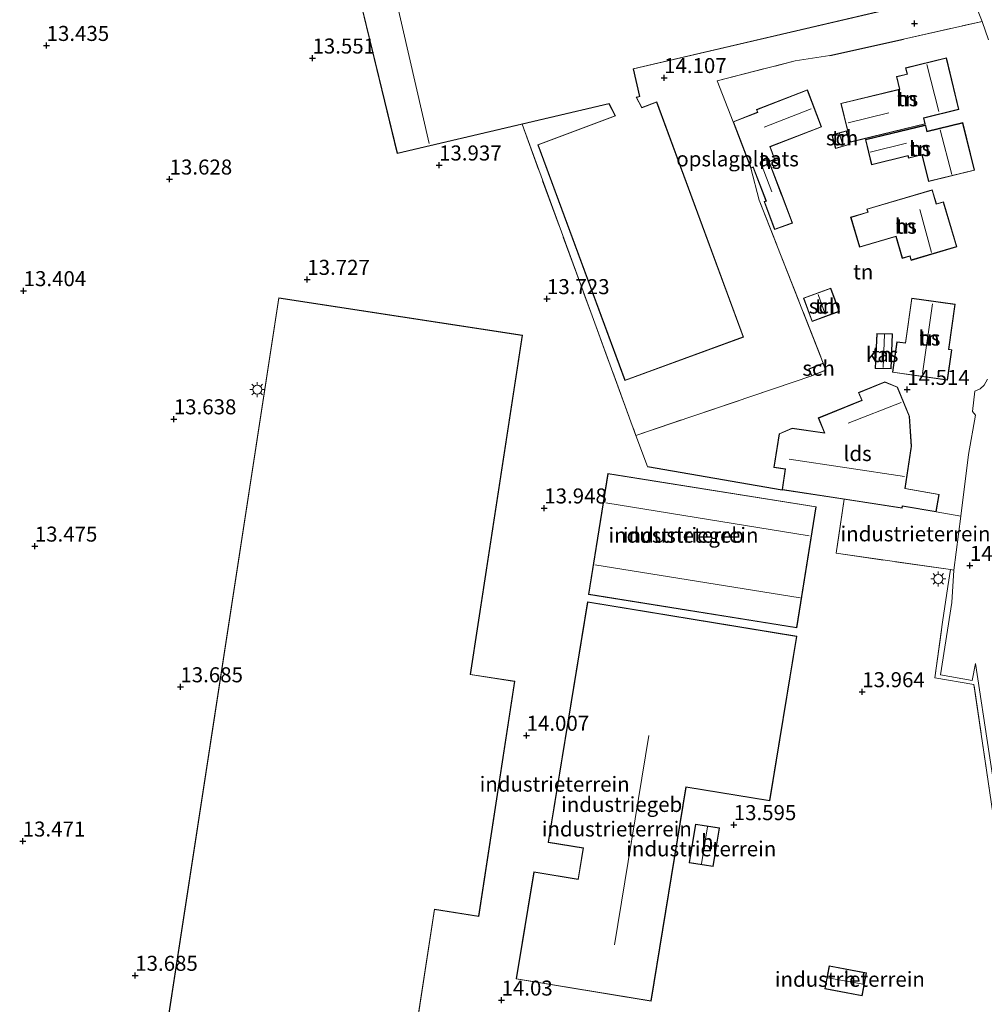
# Model space of a CAD drawing. Units: metres. Extents: x 189997 to 200006, y 437498 to 443753.
# Drawn here: x 194224 to 194385, y 438632 to 438796 of the extents above; entities that cross this region are included whole.
import ezdxf
from ezdxf.enums import TextEntityAlignment as Align

# ---------------------------------------------------------------- set-up
doc = ezdxf.new("R2010")
doc.units = ezdxf.units.M
doc.linetypes.add('IE-TERREINAFSCHEIDING', pattern=[10, 8, -2])
doc.layers.get('0').update_dxf_attribs({"lineweight": 25})
doc.layers.add('B-ME-GW-HOOGTEPUNT-S-B1', color=10, linetype='Continuous')
doc.layers.add('B-ME-IE-TERREINAFSCHEIDING-HAAG-L-B1', color=10, linetype='Continuous')
for name, color, linetype, lineweight in [('B-ME-IE-GRASLAND-GV-B6', 93, 'Continuous', 18), ('B-ME-IE-GRONDWERKLIJN-GROND_INGERICHT-GV-B6', 253, 'Continuous', 18), ('B-ME-IE-MEUBILAIR_WEGMEUBILAIR-LICHTMAST-S-B1', 8, 'Continuous', 18), ('B-ME-IE-TERREINAFSCHEIDING-DOORGANG-L-B1', 8, 'IE-TERREINAFSCHEIDING-KUNSTMATIG-OPEN', 18), ('B-ME-IE-TERREINAFSCHEIDING-RASTERHEKWERK-L-B1', 8, 'IE-TERREINAFSCHEIDING', 18), ('B-ME-KG-KADASTRAAL-DAKRAND-L-B1', 13, 'Continuous', 18), ('B-ME-KG-KADASTRAAL-NOKLIJN-L-B1', 13, 'Continuous', 18), ('B-ME-OG-BEBOUWING-GV-B6', 173, 'Continuous', 18), ('B-ME-VH-VERH_SOORT-BITUMEN-GV-B6', 8, 'IE-TERREINAFSCHEIDING-NATUURLIJK-HOUTWAL', 18)]:
    doc.layers.add(name, color=color, linetype=linetype, lineweight=lineweight)
doc.styles.add('NLCS-ISO', font='NLCS-ISO.TTF')
doc.linetypes.add('IE-TERREINAFSCHEIDING-KUNSTMATIG-OPEN', pattern='A,7,-1.5,[67,NLCS.SHX,S=0.75,R=0,X=0,Y=0],-1.5', length=10)
doc.linetypes.add('IE-TERREINAFSCHEIDING-NATUURLIJK-HOUTWAL', pattern='A,7,-1.5,[67,NLCS.SHX,S=0.75,R=45,X=0,Y=0],-1.5,7,-1.5,[70,NLCS.SHX,S=0.75,R=0,X=0,Y=0],-1.5', length=20)

# ---------------------------------------------------------------- blocks, each defined once
blk = doc.blocks.new('hoogtepunt')
for p, q in [((-0.5, 0), (0.5, 0)), ((0, 0.5), (0, -0.5))]:
    blk.add_line(p, q)
blk = doc.blocks.new('lantaarnpaal')
for p, q in [((-0.75, 0), (-1.25, 0)), ((-0.88, 0.88), (-0.53, 0.53)), ((0, 0.75), (0, 1.25)), ((0.53, 0.53), (0.88, 0.88)), ((0.75, 0), (1.25, 0)), ((-0.53, -0.53), (-0.88, -0.88)), ((0, -0.75), (0, -1.25)), ((0.53, -0.53), (0.88, -0.88))]:
    blk.add_line(p, q)
blk.add_circle((0, 0), 0.75)

msp = doc.modelspace()

# ---------------------------------------------------------------- linework, layer by layer
at = {"layer": 'B-ME-IE-GRASLAND-GV-B6'}
for points in [[(194406.219, 438523.718, 13.844), (194402.343, 438551.485, 13.868), (194401.842, 438555.077, 13.871), (194399.833, 438559.381, 13.894), (194397.751, 438565.807, 13.844), (194395.234, 438576.147, 13.801), (194393.566, 438584.068, 13.84), (194393.076, 438588.797, 13.824), (194393.209, 438593.462, 13.797), (194393.986, 438598.996, 13.832), (194394.876, 438603.395, 13.828), (194392.302, 438621.872, 13.824), (194389, 438644.002, 13.848), (194385.511, 438667.56, 13.96), (194382.846, 438685.603, 14.038), (194376.314, 438686.69, 14.286), (194377.604, 438695.963, 14.165), (194378.52, 438701.895, 14.15), (194378.955, 438704.709, 14.143), (194379.482, 438704.633, 14.146)], [(194379.482, 438704.633, 14.146), (194379.185, 438699.23, 14.131), (194377.293, 438687.202, 14.169), (194382.563, 438686.282, 14.049), (194383.099, 438689.092, 14.072), (194385.394, 438674.12, 13.956), (194388.14, 438656.029, 13.84), (194391.407, 438633.513, 13.797), (194394.129, 438613.807, 13.836), (194395.498, 438604.243, 13.848), (194395.476, 438602.608, 13.848), (194395.117, 438600.378, 13.848), (194394.15, 438595.381, 13.844), (194393.629, 438590.141, 13.836), (194394.099, 438584.486, 13.84), (194395.765, 438575.165, 13.82), (194398.116, 438565.811, 13.882), (194401.006, 438558.31, 13.886), (194402.093, 438556.263, 13.906), (194402.615, 438554.645, 13.906), (194403.265, 438548.924, 13.898), (194406.09, 438530.056, 13.886)]]:
    msp.add_polyline3d(points, dxfattribs=at)
at = {"layer": 'B-ME-IE-GRONDWERKLIJN-GROND_INGERICHT-GV-B6'}
for points in [[(194277.48, 438812.538, 13.75), (194286.838, 438773.971, 13.88), (194307.61, 438778.827, 14.008), (194319.264, 438746.969, 14.008), (194326.577, 438727.05, 14.008), (194328.477, 438721.875, 14.008), (194350.915, 438717.991, 14.007), (194361.255, 438716.421, 14.111), (194359.886, 438707.447, 14.026), (194378.955, 438704.709, 14.143)], [(194382.151, 438801.175, 14.054), (194384.223, 438795.946, 14.185)], [(194384.223, 438795.946, 14.185), (194371.125, 438793.025, 14.277), (194358.871, 438790.29, 14.387), (194353.085, 438789.368, 14.197), (194340.076, 438786.072, 14.08), (194342.739, 438779.264, 14.309), (194345.716, 438771.525, 14.313), (194347.098, 438766.217, 14.449), (194357.755, 438739.062, 14.317), (194355.374, 438738.121, 14.289), (194355.83, 438736.966, 14.328), (194326.577, 438727.05, 14.008), (194319.264, 438746.969, 14.008), (194307.61, 438778.827, 14.008), (194322.078, 438782.22, 14.1), (194323.101, 438780.247, 14.1), (194310.228, 438775.416, 14.1), (194324.728, 438736.172, 14.1), (194344.493, 438743.422, 14.1), (194330.026, 438782.573, 14.1), (194327.558, 438781.618, 14.1), (194326.657, 438783.299, 14.1), (194327.246, 438783.431, 14.107), (194326.165, 438788.042, 14.111), (194380.31, 438800.736, 14.057)], [(194385.105, 438736.407, 14.228), (194384.555, 438735.414, 14.243), (194383.898, 438734.793, 14.251), (194383.001, 438734.439, 14.262), (194382.575, 438731.029, 14.235), (194383.091, 438730.407, 14.224), (194381.932, 438723.851, 14.208), (194380.669, 438713.6, 14.177), (194376.531, 438714.31, 14.204), (194377.044, 438717.23, 14.228), (194371.379, 438718.225, 14.228), (194372.447, 438725.261, 14.251), (194372.104, 438730.211, 14.41), (194370.125, 438735.099, 14.573), (194368.007, 438735.958, 14.67), (194363.633, 438734.187, 14.476), (194364.158, 438732.89, 14.437), (194356.937, 438729.967, 14.193), (194357.951, 438727.461, 14.154), (194352.589, 438728.275, 14.057), (194350.403, 438727.329, 14.088), (194349.55, 438721.706, 14.01), (194351.435, 438721.42, 13.995), (194350.915, 438717.991, 14.007), (194328.477, 438721.875, 14.008), (194326.577, 438727.05, 14.008), (194355.83, 438736.966, 14.328), (194358.211, 438737.907, 14.356), (194357.755, 438739.062, 14.317), (194347.098, 438766.217, 14.449), (194345.716, 438771.525, 14.313), (194346.071, 438771.662, 14.313), (194348.219, 438766.087, 14.3), (194347.932, 438765.979, 14.3), (194349.654, 438761.307, 14.3), (194352.621, 438762.401, 14.3), (194350.895, 438766.998, 14.293), (194348.736, 438772.609, 14.297), (194349.722, 438772.988, 14.293), (194348.908, 438775.104, 14.301), (194357.479, 438778.401, 14.297), (194355.112, 438784.555, 14.328), (194346.634, 438781.294, 14.305), (194346.812, 438780.83, 14.414), (194342.739, 438779.264, 14.309), (194340.076, 438786.072, 14.08), (194353.085, 438789.368, 14.197), (194358.871, 438790.29, 14.387), (194371.125, 438793.025, 14.277), (194384.223, 438795.946, 14.185), (194385.246, 438792.881, 14.041)], [(194374.744, 438778.896, 14.352), (194374.507, 438779.873, 14.274), (194380.349, 438781.293, 14.321), (194378.262, 438789.877, 14.262), (194371.457, 438788.222, 14.293), (194371.705, 438787.201, 14.282), (194369.935, 438786.77, 14.29), (194370.446, 438784.67, 14.309), (194360.704, 438782.302, 14.332), (194362.27, 438775.863, 14.301), (194374.744, 438778.896, 14.352)], [(194375.06, 438777.661, 14.293), (194374.803, 438778.714, 14.305), (194364.796, 438776.275, 14.286), (194365.813, 438772.104, 14.2), (194371.856, 438773.576, 14.301), (194371.946, 438773.207, 14.293), (194374.187, 438773.753, 14.282), (194375.27, 438769.312, 14.305), (194382.916, 438771.175, 14.418), (194380.984, 438779.104, 14.356), (194375.06, 438777.661, 14.293)], [(194361.618, 438777.751, 14.402), (194359.159, 438777.056, 14.383), (194359.796, 438774.803, 14.394), (194362.255, 438775.498, 14.413), (194361.618, 438777.751, 14.402)], [(194377.767, 438765.937, 14.41), (194376.606, 438765.594, 14.41), (194375.915, 438767.934, 14.41), (194365.032, 438764.718, 14.41), (194365.181, 438764.214, 14.41), (194362.315, 438763.367, 14.65), (194363.791, 438758.371, 14.65), (194369.839, 438760.158, 14.65), (194370.915, 438756.516, 14.65), (194372.178, 438756.889, 14.65), (194372.385, 438756.186, 14.65), (194379.985, 438758.432, 14.41), (194377.767, 438765.937, 14.41)], [(194360.435, 438747.683, 14.301), (194359.004, 438751.567, 14.309), (194354.476, 438749.899, 14.301), (194355.907, 438746.015, 14.293), (194360.435, 438747.683, 14.301)], [(194253.396, 438581.468, 14.014), (194269.755, 438578.957, 14.197), (194270.703, 438585.132, 14.119), (194283.255, 438583.205, 14.177), (194288.092, 438586.281, 14.185), (194288.777, 438590.747, 14.169), (194284.926, 438595.171, 14.153), (194293.056, 438648.131, 13.921), (194300.42, 438647, 13.937), (194306.428, 438686.141, 13.855), (194299.024, 438687.278, 13.863), (194307.687, 438743.716, 13.797), (194267.109, 438749.945, 13.751), (194244.34, 438601.624, 13.972), (194239.897, 438602.306, 13.972), (194236.594, 438580.791, 13.96), (194242.803, 438579.837, 13.975), (194244.243, 438589.218, 13.999), (194254.348, 438587.667, 14.003), (194253.396, 438581.468, 14.014)], [(194379.735, 438748.882, 14.495), (194372.482, 438749.913, 14.526), (194371.421, 438742.444, 14.518), (194370.016, 438742.644, 14.542), (194369.293, 438737.553, 14.588), (194378.444, 438736.253, 14.46), (194379.163, 438741.311, 14.483), (194378.669, 438741.381, 14.483), (194379.735, 438748.882, 14.495)], [(194366.4, 438738.206, 14.54), (194369.043, 438738.155, 14.54), (194369.296, 438743.95, 14.54), (194366.679, 438744.023, 14.54), (194366.4, 438738.206, 14.54)], [(194321.902, 438720.704, 13.91), (194318.695, 438700.564, 13.906), (194353.363, 438695.045, 13.902), (194356.569, 438715.185, 13.913), (194321.902, 438720.704, 13.91)], [(194379.482, 438704.633, 14.146), (194378.955, 438704.709, 14.143), (194359.886, 438707.447, 14.026), (194361.255, 438716.421, 14.111), (194370.883, 438714.96, 14.208), (194370.934, 438715.293, 14.204), (194376.531, 438714.31, 14.204), (194380.669, 438713.6, 14.177), (194379.482, 438704.633, 14.146)], [(194378.955, 438704.709, 14.143), (194378.52, 438701.895, 14.15), (194377.604, 438695.963, 14.165), (194376.314, 438686.69, 14.286), (194382.846, 438685.603, 14.038), (194385.511, 438667.56, 13.96), (194389, 438644.002, 13.848), (194392.302, 438621.872, 13.824), (194394.876, 438603.395, 13.828), (194393.986, 438598.996, 13.832), (194393.209, 438593.462, 13.797), (194393.076, 438588.797, 13.824), (194393.566, 438584.068, 13.84), (194395.234, 438576.147, 13.801), (194397.751, 438565.807, 13.844), (194399.833, 438559.381, 13.894), (194401.842, 438555.077, 13.871), (194402.343, 438551.485, 13.868), (194401.505, 438550.129, 13.654), (194402.147, 438536.148, 13.642), (194403.198, 438522.577, 13.297)], [(194309.581, 438654.42, 13.906), (194306.652, 438636.584, 13.995), (194329.095, 438632.899, 13.7), (194334.944, 438668.51, 13.739), (194348.861, 438666.224, 13.778), (194353.365, 438693.646, 13.902), (194318.531, 438699.367, 13.906), (194311.953, 438659.312, 13.91), (194317.777, 438658.356, 13.921), (194316.932, 438653.213, 13.906), (194309.581, 438654.42, 13.906)], [(194335.433, 438655.927, 13.66), (194339.405, 438655.271, 13.66), (194340.468, 438661.711, 13.66), (194336.496, 438662.367, 13.66), (194335.433, 438655.927, 13.66)], [(194364.964, 438637.59, 13.95), (194358.751, 438638.762, 13.95), (194358.028, 438634.931, 13.95), (194364.241, 438633.759, 13.95), (194364.964, 438637.59, 13.95)]]:
    msp.add_polyline3d(points, dxfattribs=at)
at = {"layer": 'B-ME-IE-TERREINAFSCHEIDING-DOORGANG-L-B1'}
for p, q in [((194384.223, 438795.946, 14.185), (194382.151, 438801.175, 14.054)), ((194353.085, 438789.368, 14.197), (194358.871, 438790.29, 14.387)), ((194377.604, 438695.963, 14.165), (194378.52, 438701.895, 14.15))]:
    msp.add_line(p, q, dxfattribs=at)
at = {"layer": 'B-ME-IE-TERREINAFSCHEIDING-HAAG-L-B1'}
for p, q in [((194358.871, 438790.29, 14.387), (194371.125, 438793.025, 14.277)), ((194328.477, 438721.875, 14.008), (194350.915, 438717.991, 14.007))]:
    msp.add_line(p, q, dxfattribs=at)
at = {"layer": 'B-ME-IE-TERREINAFSCHEIDING-RASTERHEKWERK-L-B1'}
for p, q in [((194371.125, 438793.025, 14.277), (194384.223, 438795.946, 14.185)), ((194326.577, 438727.05, 14.008), (194355.83, 438736.966, 14.328)), ((194376.531, 438714.31, 14.204), (194380.669, 438713.6, 14.177)), ((194378.52, 438701.895, 14.15), (194378.955, 438704.709, 14.143))]:
    msp.add_line(p, q, dxfattribs=at)
for points in [[(194342.739, 438779.264, 14.309), (194340.076, 438786.072, 14.08), (194353.085, 438789.368, 14.197)], [(194307.61, 438778.827, 14.008), (194319.264, 438746.969, 14.008), (194326.577, 438727.05, 14.008), (194328.477, 438721.875, 14.008)], [(194345.716, 438771.525, 14.313), (194347.098, 438766.217, 14.449), (194357.755, 438739.062, 14.317)], [(194361.255, 438716.421, 14.111), (194359.886, 438707.447, 14.026), (194378.955, 438704.709, 14.143), (194379.482, 438704.633, 14.146)], [(194402.343, 438551.485, 13.868), (194401.842, 438555.077, 13.871), (194399.833, 438559.381, 13.894), (194397.751, 438565.807, 13.844), (194395.234, 438576.147, 13.801), (194393.566, 438584.068, 13.84), (194393.076, 438588.797, 13.824), (194393.209, 438593.462, 13.797), (194393.986, 438598.996, 13.832), (194394.876, 438603.395, 13.828), (194392.302, 438621.872, 13.824), (194389, 438644.002, 13.848), (194385.511, 438667.56, 13.96), (194382.846, 438685.603, 14.038), (194376.314, 438686.69, 14.286), (194377.604, 438695.963, 14.165)]]:
    msp.add_polyline3d(points, dxfattribs=at)
at = {"layer": 'B-ME-KG-KADASTRAAL-DAKRAND-L-B1'}
for points in [[(194380.25, 438800.773, 20.3), (194326.105, 438788.079, 20.4), (194327.186, 438783.468, 20.4), (194326.59, 438783.328, 20.601), (194327.534, 438781.554, 20.601), (194329.993, 438782.505, 20.601), (194344.43, 438743.453, 20.601), (194324.757, 438736.235, 20.603), (194310.291, 438775.386, 20.548), (194323.164, 438780.22, 20.534), (194322.104, 438782.276, 20.55), (194286.874, 438774.031, 20.624), (194277.522, 438812.595, 20.601)], [(194371.765, 438787.164, 19.65), (194371.517, 438788.185, 19.65), (194378.225, 438789.817, 19.65), (194380.289, 438781.33, 19.65), (194374.447, 438779.91, 19.65), (194374.684, 438778.933, 17.3), (194362.307, 438775.923, 17.66), (194360.764, 438782.265, 17.66), (194370.506, 438784.633, 17.3), (194369.995, 438786.733, 17.3), (194371.765, 438787.164, 19.65)], [(194346.877, 438780.801, 19.03), (194346.699, 438781.265, 19.03), (194355.083, 438784.49, 19.03), (194357.414, 438778.43, 19.03), (194348.843, 438775.133, 19.03), (194349.657, 438773.017, 17.06), (194348.671, 438772.638, 17.06), (194350.83, 438767.027, 16.21), (194350.907, 438766.819, 17.15), (194352.559, 438762.431, 17.176), (194349.684, 438761.372, 17.143), (194348.044, 438765.807, 17.15), (194347.997, 438765.947, 16.21), (194348.285, 438766.048, 16.21), (194346.1, 438771.727, 17.06), (194345.745, 438771.59, 17.06), (194342.804, 438779.235, 17.06), (194346.877, 438780.801, 19.03)], [(194380.947, 438779.044, 19.65), (194382.856, 438771.212, 19.65), (194375.307, 438769.372, 19.65), (194374.224, 438773.813, 19.65), (194371.983, 438773.267, 17.21), (194371.893, 438773.636, 17.21), (194365.85, 438772.164, 16.83), (194364.856, 438776.238, 16.83), (194374.766, 438778.654, 17.21), (194375.023, 438777.601, 19.65), (194380.947, 438779.044, 19.65)], [(194359.831, 438774.865, 16.134), (194359.221, 438777.021, 16.123), (194361.583, 438777.689, 16.142), (194362.193, 438775.533, 16.153), (194359.831, 438774.865, 16.134)], [(194377.733, 438765.875, 20.89), (194379.923, 438758.466, 20.89), (194372.419, 438756.248, 21.2), (194372.212, 438756.951, 21.2), (194370.949, 438756.578, 18.64), (194369.873, 438760.22, 20.29), (194363.825, 438758.433, 17.05), (194362.377, 438763.333, 17.05), (194365.243, 438764.18, 17.25), (194365.094, 438764.684, 17.25), (194375.881, 438767.872, 17.25), (194376.572, 438765.532, 21.61), (194377.733, 438765.875, 20.89)], [(194354.54, 438749.869, 16.701), (194358.974, 438751.503, 16.709), (194360.371, 438747.713, 16.701), (194355.937, 438746.079, 16.693), (194354.54, 438749.869, 16.701)], [(194244.382, 438601.567, 22.67), (194267.151, 438749.888, 22.67), (194307.63, 438743.674, 22.67), (194298.967, 438687.236, 22.67), (194306.371, 438686.099, 17.72), (194300.378, 438647.057, 19.72), (194293.014, 438648.188, 22.67), (194284.873, 438595.156, 22.67), (194288.724, 438590.732, 19.72), (194288.046, 438586.311, 19.72), (194283.244, 438583.257, 22.67), (194270.661, 438585.189, 26.65), (194269.713, 438579.014, 30.27), (194253.453, 438581.51, 30.27), (194254.405, 438587.709, 26.65), (194244.201, 438589.275, 22.67), (194242.761, 438579.894, 18.19), (194236.651, 438580.833, 18.19), (194239.939, 438602.249, 19.85), (194244.382, 438601.567, 22.67)], [(194369.35, 438737.595, 19.5), (194370.058, 438742.587, 19.5), (194371.463, 438742.387, 19.5), (194372.524, 438749.856, 19.5), (194379.678, 438748.84, 19.5), (194378.612, 438741.339, 19.5), (194379.106, 438741.269, 19.28), (194378.402, 438736.31, 19.28), (194369.35, 438737.595, 19.5)], [(194366.452, 438738.255, 17.061), (194368.995, 438738.206, 17.061), (194369.244, 438743.901, 17.061), (194366.727, 438743.972, 17.056), (194366.452, 438738.255, 17.061)], [(194355.858, 438737.031, 16.028), (194358.146, 438737.935, 16.056), (194357.727, 438738.997, 16.017), (194355.439, 438738.093, 15.989), (194355.858, 438737.031, 16.028)], [(194357.002, 438729.939, 17.19), (194364.223, 438732.862, 17.19), (194363.698, 438734.159, 17), (194368.007, 438735.904, 17), (194370.087, 438735.061, 17), (194372.039, 438730.239, 17.19), (194372.39, 438725.219, 20.3), (194371.322, 438718.184, 21.59), (194376.986, 438717.189, 16.46), (194376.49, 438714.368, 16.46), (194370.892, 438715.352, 20.3), (194370.841, 438715.017, 20.3), (194350.972, 438718.033, 20.3), (194351.492, 438721.462, 21.32), (194349.607, 438721.748, 17.19), (194350.448, 438727.294, 17.19), (194352.596, 438728.223, 20.3), (194358.031, 438727.398, 20.3), (194357.002, 438729.939, 17.19)], [(194353.321, 438695.102, 18.242), (194318.752, 438700.606, 18.246), (194321.944, 438720.647, 18.25), (194356.512, 438715.143, 18.253), (194353.321, 438695.102, 18.242)], [(194318.572, 438699.31, 19.5), (194353.308, 438693.605, 19.5), (194348.82, 438666.281, 19.5), (194334.903, 438668.567, 21.54), (194329.054, 438632.956, 17), (194306.709, 438636.625, 17), (194309.622, 438654.363, 17), (194316.973, 438653.156, 21.54), (194317.834, 438658.397, 21.54), (194312.01, 438659.353, 17), (194318.572, 438699.31, 19.5)], [(194340.411, 438661.67, 16), (194339.364, 438655.328, 16), (194335.49, 438655.968, 16), (194336.537, 438662.31, 16), (194340.411, 438661.67, 16)], [(194364.201, 438633.817, 17.48), (194358.086, 438634.971, 17.48), (194358.791, 438638.704, 17.48), (194364.906, 438637.55, 17.48), (194364.201, 438633.817, 17.48)]]:
    msp.add_polyline3d(points, dxfattribs=at)
at = {"layer": 'B-ME-KG-KADASTRAAL-NOKLIJN-L-B1'}
for p, q in [((194292.159, 438775.635, 22.542), (194283.35, 438814.022, 22.542)), ((194375.002, 438788.79, 22.061), (194376.971, 438780.983, 22.061)), ((194355.763, 438781.387, 21.173), (194347.931, 438778.329, 21.173)), ((194361.918, 438779.051, 20.362), (194368.664, 438780.722, 20.362)), ((194360.489, 438777.294, 16.558), (194361.038, 438775.326, 16.558)), ((194377.236, 438777.899, 22.072), (194379.186, 438770.49, 22.072)), ((194371.631, 438775.671, 18.466), (194365.562, 438774.198, 18.466)), ((194349.191, 438767.562, 18.245), (194347.443, 438772.265, 18.249)), ((194373.848, 438764.632, 23.344), (194375.781, 438757.499, 23.344)), ((194356.902, 438750.507, 17.508), (194358.078, 438747.202, 17.508)), ((194375.956, 438748.96, 20.696), (194374.301, 438737.366, 20.696)), ((194367.962, 438743.851, 17.42), (194367.704, 438738.327, 17.42)), ((194370.755, 438732.512, 19.668), (194361.88, 438729.093, 19.668)), ((194371.3, 438720.209, 22.189), (194352.092, 438723.118, 22.189)), ((194355.418, 438710.316, 19.525), (194321.548, 438715.815, 19.525)), ((194319.736, 438705.501, 19.525), (194353.906, 438700.009, 19.525)), ((194328.702, 438677.089, 23.592), (194323.006, 438642.277, 23.592)), ((194337.468, 438655.767, 16.407), (194338.463, 438661.888, 16.407)), ((194358.525, 438636.763, 18.16), (194364.374, 438635.713, 18.16))]:
    msp.add_line(p, q, dxfattribs=at)
at = {"layer": 'B-ME-OG-BEBOUWING-GV-B6'}
for points in [[(194380.31, 438800.736, 14.057), (194326.165, 438788.042, 14.111), (194327.246, 438783.431, 14.107), (194326.657, 438783.299, 14.1), (194327.558, 438781.618, 14.1), (194330.026, 438782.573, 14.1), (194344.493, 438743.422, 14.1), (194324.728, 438736.172, 14.1), (194310.228, 438775.416, 14.1), (194323.101, 438780.247, 14.1), (194322.078, 438782.22, 14.1), (194307.61, 438778.827, 14.008), (194286.838, 438773.971, 13.88), (194277.48, 438812.538, 13.75)], [(194374.744, 438778.896, 14.352), (194362.27, 438775.863, 14.301), (194360.704, 438782.302, 14.332), (194370.446, 438784.67, 14.309), (194369.935, 438786.77, 14.29), (194371.705, 438787.201, 14.282), (194371.457, 438788.222, 14.293), (194378.262, 438789.877, 14.262), (194380.349, 438781.293, 14.321), (194374.507, 438779.873, 14.274), (194374.744, 438778.896, 14.352)], [(194345.716, 438771.525, 14.313), (194342.739, 438779.264, 14.309), (194346.812, 438780.83, 14.414), (194346.634, 438781.294, 14.305), (194355.112, 438784.555, 14.328), (194357.479, 438778.401, 14.297), (194348.908, 438775.104, 14.301), (194349.722, 438772.988, 14.293), (194348.736, 438772.609, 14.297), (194350.895, 438766.998, 14.293), (194352.621, 438762.401, 14.3), (194349.654, 438761.307, 14.3), (194347.932, 438765.979, 14.3), (194348.219, 438766.087, 14.3), (194346.071, 438771.662, 14.313), (194345.716, 438771.525, 14.313)], [(194375.06, 438777.661, 14.293), (194380.984, 438779.104, 14.356), (194382.916, 438771.175, 14.418), (194375.27, 438769.312, 14.305), (194374.187, 438773.753, 14.282), (194371.946, 438773.207, 14.293), (194371.856, 438773.576, 14.301), (194365.813, 438772.104, 14.2), (194364.796, 438776.275, 14.286), (194374.803, 438778.714, 14.305), (194375.06, 438777.661, 14.293)], [(194361.618, 438777.751, 14.402), (194362.255, 438775.498, 14.413), (194359.796, 438774.803, 14.394), (194359.159, 438777.056, 14.383), (194361.618, 438777.751, 14.402)], [(194377.767, 438765.937, 14.41), (194379.985, 438758.432, 14.41), (194372.385, 438756.186, 14.65), (194372.178, 438756.889, 14.65), (194370.915, 438756.516, 14.65), (194369.839, 438760.158, 14.65), (194363.791, 438758.371, 14.65), (194362.315, 438763.367, 14.65), (194365.181, 438764.214, 14.41), (194365.032, 438764.718, 14.41), (194375.915, 438767.934, 14.41), (194376.606, 438765.594, 14.41), (194377.767, 438765.937, 14.41)], [(194360.435, 438747.683, 14.301), (194355.907, 438746.015, 14.293), (194354.476, 438749.899, 14.301), (194359.004, 438751.567, 14.309), (194360.435, 438747.683, 14.301)], [(194306.428, 438686.141, 13.855), (194300.42, 438647, 13.937), (194293.056, 438648.131, 13.921), (194284.926, 438595.171, 14.153), (194288.777, 438590.747, 14.169), (194288.092, 438586.281, 14.185), (194283.255, 438583.205, 14.177), (194270.703, 438585.132, 14.119), (194269.755, 438578.957, 14.197), (194253.396, 438581.468, 14.014), (194254.348, 438587.667, 14.003), (194244.243, 438589.218, 13.999), (194242.803, 438579.837, 13.975), (194236.594, 438580.791, 13.96), (194239.897, 438602.306, 13.972), (194244.34, 438601.624, 13.972), (194267.109, 438749.945, 13.751), (194307.687, 438743.716, 13.797), (194299.024, 438687.278, 13.863), (194306.428, 438686.141, 13.855)], [(194379.735, 438748.882, 14.495), (194378.669, 438741.381, 14.483), (194379.163, 438741.311, 14.483), (194378.444, 438736.253, 14.46), (194369.293, 438737.553, 14.588), (194370.016, 438742.644, 14.542), (194371.421, 438742.444, 14.518), (194372.482, 438749.913, 14.526), (194379.735, 438748.882, 14.495)], [(194366.4, 438738.206, 14.54), (194366.679, 438744.023, 14.54), (194369.296, 438743.95, 14.54), (194369.043, 438738.155, 14.54), (194366.4, 438738.206, 14.54)], [(194357.755, 438739.062, 14.317), (194358.211, 438737.907, 14.356), (194355.83, 438736.966, 14.328), (194355.374, 438738.121, 14.289), (194357.755, 438739.062, 14.317)], [(194361.255, 438716.421, 14.111), (194350.915, 438717.991, 14.007), (194351.435, 438721.42, 13.995), (194349.55, 438721.706, 14.01), (194350.403, 438727.329, 14.088), (194352.589, 438728.275, 14.057), (194357.951, 438727.461, 14.154), (194356.937, 438729.967, 14.193), (194364.158, 438732.89, 14.437), (194363.633, 438734.187, 14.476), (194368.007, 438735.958, 14.67), (194370.125, 438735.099, 14.573), (194372.104, 438730.211, 14.41), (194372.447, 438725.261, 14.251), (194371.379, 438718.225, 14.228), (194377.044, 438717.23, 14.228), (194376.531, 438714.31, 14.204), (194370.934, 438715.293, 14.204), (194370.883, 438714.96, 14.208), (194361.255, 438716.421, 14.111)], [(194321.902, 438720.704, 13.91), (194356.569, 438715.185, 13.913), (194353.363, 438695.045, 13.902), (194318.695, 438700.564, 13.906), (194321.902, 438720.704, 13.91)], [(194318.531, 438699.367, 13.906), (194353.365, 438693.646, 13.902), (194348.861, 438666.224, 13.778), (194334.944, 438668.51, 13.739), (194329.095, 438632.899, 13.7), (194306.652, 438636.584, 13.995), (194309.581, 438654.42, 13.906), (194316.932, 438653.213, 13.906), (194317.777, 438658.356, 13.921), (194311.953, 438659.312, 13.91), (194318.531, 438699.367, 13.906)], [(194340.468, 438661.711, 13.66), (194339.405, 438655.271, 13.66), (194335.433, 438655.927, 13.66), (194336.496, 438662.367, 13.66), (194340.468, 438661.711, 13.66)], [(194364.964, 438637.59, 13.95), (194364.241, 438633.759, 13.95), (194358.028, 438634.931, 13.95), (194358.751, 438638.762, 13.95), (194364.964, 438637.59, 13.95)]]:
    msp.add_polyline3d(points, dxfattribs=at)
at = {"layer": 'B-ME-VH-VERH_SOORT-BITUMEN-GV-B6'}
for points in [[(194385.246, 438792.881, 14.041), (194384.223, 438795.946, 14.185), (194382.151, 438801.175, 14.054)], [(194385.394, 438674.12, 13.956), (194383.099, 438689.092, 14.072), (194382.563, 438686.282, 14.049), (194377.293, 438687.202, 14.169), (194379.185, 438699.23, 14.131), (194379.482, 438704.633, 14.146), (194380.669, 438713.6, 14.177), (194381.932, 438723.851, 14.208), (194383.091, 438730.407, 14.224), (194382.575, 438731.029, 14.235), (194383.001, 438734.439, 14.262), (194383.898, 438734.793, 14.251), (194384.555, 438735.414, 14.243), (194385.105, 438736.407, 14.228)]]:
    msp.add_polyline3d(points, dxfattribs=at)

# ---------------------------------------------------------------- block references
at = {"layer": 'B-ME-GW-HOOGTEPUNT-S-B1', "rotation": 90}
for p in [(194372.972, 438795.623, 14.146), (194372.972, 438795.623, 14.146), (194228.47, 438791.924, 13.435), (194228.47, 438791.924, 13.435), (194272.728, 438789.825, 13.551), (194272.728, 438789.825, 13.551), (194331.263, 438786.572, 14.107), (194331.263, 438786.572, 14.107), (194293.802, 438772.023, 13.937), (194293.802, 438772.023, 13.937), (194248.948, 438769.685, 13.628), (194248.948, 438769.685, 13.628), (194271.867, 438752.989, 13.727), (194271.867, 438752.989, 13.727), (194224.647, 438751.108, 13.404), (194224.647, 438751.108, 13.404), (194311.768, 438749.777, 13.723), (194311.768, 438749.777, 13.723), (194371.734, 438734.671, 14.514), (194371.734, 438734.671, 14.514), (194249.648, 438729.778, 13.638), (194249.648, 438729.778, 13.638), (194311.318, 438714.94, 13.948), (194311.318, 438714.94, 13.948), (194226.501, 438708.591, 13.475), (194226.501, 438708.591, 13.475), (194382.177, 438705.383, 14.08), (194382.177, 438705.383, 14.08), (194250.742, 438685.175, 13.685), (194250.742, 438685.175, 13.685), (194364.244, 438684.36, 13.964), (194364.244, 438684.36, 13.964), (194308.373, 438677.106, 14.007), (194308.373, 438677.106, 14.007), (194342.859, 438662.229, 13.595), (194342.859, 438662.229, 13.595), (194224.486, 438659.5, 13.471), (194224.486, 438659.5, 13.471), (194243.224, 438637.154, 13.685), (194243.224, 438637.154, 13.685), (194304.203, 438633.028, 14.03), (194304.203, 438633.028, 14.03)]:
    msp.add_blockref('hoogtepunt', p, dxfattribs=at)
at = {"layer": 'B-ME-IE-MEUBILAIR_WEGMEUBILAIR-LICHTMAST-S-B1', "rotation": 90}
for p in [(194263.528, 438734.68, 13.751), (194376.912, 438703.164, 14.231)]:
    msp.add_blockref('lantaarnpaal', p, dxfattribs=at)

# ---------------------------------------------------------------- texts
at = {"layer": 'B-ME-GW-HOOGTEPUNT-S-B1', "ltscale": 0.2, "style": 'NLCS-ISO'}
for s, p in [('13.435', (194228.47, 438791.924, 13.435)), ('13.435', (194228.47, 438791.924, 13.435)), ('13.551', (194272.728, 438789.825, 13.551)), ('13.551', (194272.728, 438789.825, 13.551)), ('14.107', (194331.263, 438786.572, 14.107)), ('14.107', (194331.263, 438786.572, 14.107)), ('13.937', (194293.802, 438772.023, 13.937)), ('13.937', (194293.802, 438772.023, 13.937)), ('13.628', (194248.948, 438769.685, 13.628)), ('13.628', (194248.948, 438769.685, 13.628)), ('13.727', (194271.867, 438752.989, 13.727)), ('13.727', (194271.867, 438752.989, 13.727)), ('13.404', (194224.647, 438751.108, 13.404)), ('13.404', (194224.647, 438751.108, 13.404)), ('13.723', (194311.768, 438749.777, 13.723)), ('13.723', (194311.768, 438749.777, 13.723)), ('14.514', (194371.734, 438734.671, 14.514)), ('14.514', (194371.734, 438734.671, 14.514)), ('13.638', (194249.648, 438729.778, 13.638)), ('13.638', (194249.648, 438729.778, 13.638)), ('13.948', (194311.318, 438714.94, 13.948)), ('13.948', (194311.318, 438714.94, 13.948)), ('13.475', (194226.501, 438708.591, 13.475)), ('13.475', (194226.501, 438708.591, 13.475)), ('14.08', (194382.177, 438705.383, 14.08)), ('14.08', (194382.177, 438705.383, 14.08)), ('13.685', (194250.742, 438685.175, 13.685)), ('13.685', (194250.742, 438685.175, 13.685)), ('13.964', (194364.244, 438684.36, 13.964)), ('13.964', (194364.244, 438684.36, 13.964)), ('14.007', (194308.373, 438677.106, 14.007)), ('14.007', (194308.373, 438677.106, 14.007)), ('13.595', (194342.859, 438662.229, 13.595)), ('13.595', (194342.859, 438662.229, 13.595)), ('13.471', (194224.486, 438659.5, 13.471)), ('13.471', (194224.486, 438659.5, 13.471)), ('13.685', (194243.224, 438637.154, 13.685)), ('13.685', (194243.224, 438637.154, 13.685)), ('14.03', (194304.203, 438633.028, 14.03)), ('14.03', (194304.203, 438633.028, 14.03))]:
    msp.add_text(s, height=2.5, dxfattribs=at).set_placement(p, align=Align.BOTTOM_LEFT)
at = {"layer": 'B-ME-IE-GRONDWERKLIJN-GROND_INGERICHT-GV-B6', "ltscale": 0.2, "style": 'NLCS-ISO'}
for s, p in [('tn', (194371.7385, 438783.0785)), ('tn', (194360.8892, 438776.5718)), ('tn', (194373.881, 438774.7765)), ('opslagplaats', (194343.4929, 438773.074)), ('tn', (194371.5135, 438761.8656)), ('tn', (194364.4132, 438754.2667)), ('tn', (194358.0514, 438748.5694)), ('tn', (194375.4398, 438743.2514)), ('tn', (194367.5636, 438740.508)), ('industrieterrein', (194334.4862, 438710.4404)), ('industrieterrein', (194373.1197, 438710.6673)), ('industrieterrein', (194313.0477, 438669.0036)), ('industrieterrein', (194323.3884, 438661.541)), ('industrieterrein', (194337.447, 438658.2406)), ('industrieterrein', (194362.1896, 438636.5264))]:
    msp.add_text(s, height=2.5, dxfattribs=at).set_placement(p, align=Align.MIDDLE_CENTER)
at = {"layer": 'B-ME-OG-BEBOUWING-GV-B6', "ltscale": 0.2, "style": 'NLCS-ISO'}
for s, p in [('hs', (194371.7385, 438783.0785)), ('sch', (194360.8892, 438776.5718)), ('hs', (194373.881, 438774.7765)), ('hs', (194348.9354, 438772.6581)), ('hs', (194371.5135, 438761.8656)), ('sch', (194358.0514, 438748.5694)), ('hs', (194375.4398, 438743.2514)), ('kas', (194367.5636, 438740.508)), ('sch', (194356.985, 438738.2236)), ('lds', (194363.4767, 438724.0308)), ('industriegeb', (194334.4862, 438710.4404)), ('industriegeb', (194324.202, 438665.6271)), ('h', (194338.454, 438659.3974)), ('h', (194362.1896, 438636.5264))]:
    msp.add_text(s, height=2.5, dxfattribs=at).set_placement(p, align=Align.MIDDLE_CENTER)

doc.saveas('drawing.dxf')
